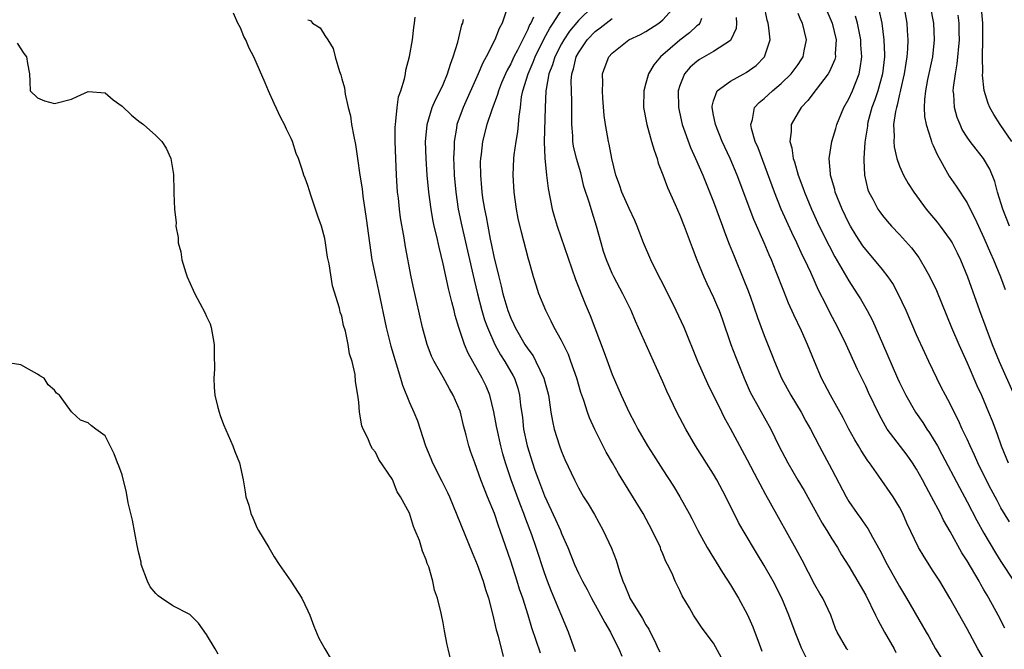
# Model space of a CAD drawing. Units: inches. Extents: x 2505000 to 2508000, y 1497000 to 1500000.
# Drawn here: x 2505779 to 2505895, y 1497389 to 1497463 of the extents above; entities that cross this region are included whole.
import ezdxf

# ---------------------------------------------------------------- set-up
doc = ezdxf.new("R2010")
doc.units = ezdxf.units.IN
doc.header["$MEASUREMENT"] = 0
doc.layers.add('LD25051497_2ft', color=101, linetype='Continuous')

msp = doc.modelspace()

# ---------------------------------------------------------------- linework, layer by layer
at = {"layer": 'LD25051497_2ft'}
for points, elevation in [([(2505893.47, 1497387), (2505892.26, 1497389), (2505891, 1497391.36), (2505888.97, 1497395), (2505887.76, 1497397), (2505887, 1497398.21), (2505885.9, 1497399.9), (2505885.24, 1497401), (2505883.88, 1497403.88), (2505883.4, 1497405), (2505883, 1497405.77), (2505882.26, 1497407), (2505880.57, 1497409.43), (2505879.44, 1497411), (2505879.25, 1497411.25), (2505878.45, 1497412.45), (2505878.15, 1497413), (2505877.72, 1497413.72), (2505877, 1497415), (2505876.32, 1497416.32), (2505874.82, 1497419), (2505873.77, 1497421), (2505872.93, 1497423), (2505872.12, 1497425), (2505871.4, 1497426.6), (2505870.49, 1497428.49), (2505869.88, 1497429.88), (2505869.3, 1497431.3), (2505868.42, 1497433.58), (2505867.85, 1497435), (2505867.58, 1497435.58), (2505867, 1497437), (2505865.77, 1497439.77), (2505863.8, 1497445), (2505862.97, 1497447), (2505862.33, 1497448.33), (2505862.02, 1497449), (2505861.21, 1497451), (2505861.2, 1497451.2), (2505861, 1497452.1), (2505860.82, 1497453), (2505860.83, 1497453.17), (2505861, 1497453.81), (2505861.41, 1497455), (2505863, 1497456.13), (2505864.59, 1497457), (2505864.86, 1497457.14), (2505866.02, 1497457.98), (2505867.01, 1497459), (2505867.68, 1497461), (2505867.55, 1497462.45), (2505867.45, 1497463), (2505867.33, 1497463.33), (2505866.63, 1497467)], 7258), ([(2505830.08, 1497387), (2505829.57, 1497389), (2505829.47, 1497389.47), (2505829.14, 1497391.14), (2505829, 1497392.09), (2505828.77, 1497393.23), (2505828.34, 1497395), (2505827.96, 1497395.96), (2505827.77, 1497397), (2505827.29, 1497398.71), (2505827.12, 1497399.12), (2505827, 1497399.55), (2505826.54, 1497400.54), (2505826.44, 1497401), (2505826.19, 1497401.81), (2505825.7, 1497403), (2505825.47, 1497403.47), (2505825, 1497405.04), (2505823.96, 1497407), (2505823.56, 1497407.56), (2505823, 1497409.02), (2505821.4, 1497411.4), (2505821, 1497412.27), (2505820.65, 1497412.65), (2505820.45, 1497413), (2505820.08, 1497413.92), (2505819.52, 1497415), (2505819.37, 1497415.37), (2505819.11, 1497417), (2505819, 1497418.18), (2505818.89, 1497419), (2505818.63, 1497420.63), (2505818.57, 1497421.43), (2505818.22, 1497423), (2505817.9, 1497423.9), (2505817.76, 1497425), (2505817.43, 1497426.57), (2505817.22, 1497427.22), (2505817, 1497428.36), (2505816.82, 1497428.82), (2505816.73, 1497429.27), (2505815.91, 1497431.91), (2505815.49, 1497434.51), (2505815.3, 1497435.3), (2505815.09, 1497437), (2505815, 1497437.54), (2505814.61, 1497439), (2505814.17, 1497440.17), (2505813.35, 1497442.65), (2505813.16, 1497443.16), (2505813, 1497443.79), (2505812.65, 1497444.65), (2505812.52, 1497445), (2505812.33, 1497445.67), (2505811.86, 1497447), (2505811.59, 1497447.59), (2505811.15, 1497449), (2505811, 1497449.34), (2505810.45, 1497450.45), (2505810.23, 1497451), (2505809.79, 1497451.79), (2505809, 1497453.48), (2505808.32, 1497455), (2505807.93, 1497455.93), (2505806.58, 1497459), (2505806.03, 1497460.03), (2505805.64, 1497461), (2505805.4, 1497461.4), (2505805, 1497462.44), (2505804.71, 1497463), (2505804.17, 1497464.17)], 7234), ([(2505836.5, 1497464.5), (2505835.99, 1497463), (2505835.63, 1497462.37), (2505835.12, 1497461), (2505834.1, 1497459), (2505833.7, 1497458.3), (2505833.15, 1497457), (2505831.36, 1497453), (2505830.62, 1497451), (2505830.56, 1497450.56), (2505830.28, 1497449), (2505830.28, 1497448.28), (2505830.23, 1497447), (2505830.27, 1497446.27), (2505830.31, 1497445), (2505830.48, 1497443), (2505830.78, 1497441), (2505831.2, 1497439), (2505832.65, 1497432.65), (2505833.05, 1497431), (2505833.57, 1497429), (2505833.89, 1497427.89), (2505834.23, 1497427), (2505835.13, 1497425), (2505835.79, 1497423.79), (2505836.3, 1497423), (2505837.29, 1497421.29), (2505837.44, 1497421), (2505837.82, 1497419.82), (2505838.04, 1497419), (2505838.16, 1497417.84), (2505838.37, 1497416.37), (2505838.52, 1497415), (2505838.95, 1497413), (2505839.56, 1497411), (2505839.85, 1497410.15), (2505840.26, 1497409), (2505841, 1497407.09), (2505842.31, 1497404.31), (2505842.87, 1497403), (2505843, 1497402.65), (2505843.74, 1497401), (2505844.55, 1497399), (2505845, 1497397.97), (2505845.32, 1497397.32), (2505845.47, 1497397), (2505846.02, 1497396.02), (2505846.56, 1497395), (2505847.67, 1497393), (2505848.11, 1497392.11), (2505848.79, 1497391), (2505849.52, 1497389.52), (2505849.8, 1497389), (2505850.16, 1497388.16)], 7242), ([(2505861.95, 1497387.94), (2505861, 1497389.68), (2505860.02, 1497391), (2505859.57, 1497391.57), (2505858.64, 1497393), (2505858.13, 1497393.87), (2505857.28, 1497395.28), (2505857, 1497395.89), (2505856.45, 1497397), (2505856.09, 1497397.91), (2505855.56, 1497399), (2505855.35, 1497399.35), (2505855, 1497400.25), (2505854.77, 1497400.77), (2505854.7, 1497401), (2505853.74, 1497403), (2505852.65, 1497405), (2505849.74, 1497409.74), (2505849.04, 1497411), (2505848.28, 1497412.28), (2505846.93, 1497414.93), (2505846.31, 1497416.31), (2505846.07, 1497417), (2505845.64, 1497418.36), (2505845.3, 1497419.3), (2505844.8, 1497421), (2505844.11, 1497423), (2505843.81, 1497423.81), (2505843, 1497425.47), (2505842.15, 1497427), (2505841.77, 1497427.77), (2505841.13, 1497429), (2505840.32, 1497431), (2505839.99, 1497431.99), (2505839.67, 1497433), (2505839.16, 1497434.84), (2505839.08, 1497435.08), (2505838.26, 1497438.26), (2505837.89, 1497439.89), (2505837.69, 1497441), (2505837.39, 1497443), (2505837.27, 1497445), (2505837.37, 1497447), (2505837.4, 1497447.4), (2505837.64, 1497449), (2505837.85, 1497450.15), (2505837.92, 1497451), (2505837.98, 1497451.98), (2505838.13, 1497453), (2505838.28, 1497454.28), (2505838.43, 1497455), (2505839.04, 1497457), (2505839.64, 1497458.36), (2505839.88, 1497459), (2505840.92, 1497461.08), (2505841.61, 1497462.39), (2505842.02, 1497463), (2505843, 1497464.52)], 7246), ([(2505846.75, 1497465), (2505845, 1497463.3), (2505843.96, 1497462.04), (2505843.26, 1497461), (2505843, 1497460.54), (2505842.22, 1497459), (2505841.95, 1497458.05), (2505841.51, 1497457), (2505841.17, 1497455.17), (2505841.15, 1497455), (2505841.07, 1497453), (2505840.96, 1497448.96), (2505841.03, 1497447.03), (2505841.23, 1497445), (2505841.42, 1497443.42), (2505841.91, 1497441), (2505842.15, 1497440.15), (2505842.49, 1497439), (2505844.66, 1497432.66), (2505845.81, 1497429.81), (2505846.41, 1497428.41), (2505848.06, 1497424.06), (2505849, 1497421.43), (2505850.07, 1497419), (2505851, 1497416.95), (2505851.68, 1497415.68), (2505852.03, 1497415), (2505853.19, 1497413), (2505853.9, 1497411.9), (2505855, 1497410.16), (2505856.24, 1497408.24), (2505856.99, 1497407), (2505858.11, 1497405), (2505858.42, 1497404.42), (2505859.13, 1497403), (2505860.25, 1497401), (2505862.05, 1497398.05), (2505863, 1497396.58), (2505863.95, 1497395), (2505865, 1497393.03), (2505865.63, 1497391.63), (2505866.41, 1497389.59), (2505866.72, 1497388.72)], 7248), ([(2505876.88, 1497388.88), (2505876.78, 1497389), (2505875.64, 1497391), (2505875.42, 1497391.42), (2505874.88, 1497393), (2505873.93, 1497395), (2505873.57, 1497395.57), (2505873, 1497396.57), (2505871.48, 1497399.48), (2505870.78, 1497400.78), (2505867.75, 1497406.25), (2505867.2, 1497407.2), (2505866.5, 1497408.5), (2505866.25, 1497409), (2505865, 1497411.33), (2505864.09, 1497413), (2505863, 1497415.08), (2505862.31, 1497416.31), (2505861.96, 1497417), (2505860.33, 1497420.33), (2505859.15, 1497423), (2505857.5, 1497427), (2505856.58, 1497429), (2505855.4, 1497431.4), (2505854.14, 1497433.86), (2505853.58, 1497435), (2505852.71, 1497437), (2505851.95, 1497439), (2505851.66, 1497439.66), (2505851, 1497441.07), (2505850.16, 1497443), (2505849.88, 1497443.88), (2505849.44, 1497445), (2505848.95, 1497447), (2505848.66, 1497448.66), (2505848.57, 1497449), (2505848.21, 1497451), (2505848.06, 1497452.06), (2505847.89, 1497454.11), (2505847.85, 1497455), (2505847.91, 1497455.91), (2505847.87, 1497457), (2505848.15, 1497457.85), (2505848.6, 1497459), (2505849, 1497459.44), (2505850.97, 1497461), (2505852.34, 1497461.66), (2505853, 1497462.01), (2505854.51, 1497463), (2505855, 1497463.38), (2505856.46, 1497465)], 7252), ([(2505895.45, 1497391.45), (2505894.66, 1497393), (2505893.57, 1497395), (2505893.36, 1497395.36), (2505893, 1497396), (2505892.62, 1497396.62), (2505892.42, 1497397), (2505891, 1497399.42), (2505890.38, 1497400.38), (2505889, 1497402.88), (2505888.22, 1497404.22), (2505887.84, 1497405), (2505886.79, 1497407), (2505886.16, 1497408.16), (2505885.71, 1497409), (2505885, 1497410.26), (2505884.52, 1497411), (2505883.89, 1497411.89), (2505881.56, 1497415), (2505881.33, 1497415.33), (2505880.62, 1497416.62), (2505879.33, 1497419.33), (2505879, 1497420.08), (2505878.04, 1497422.04), (2505876.7, 1497425), (2505875.7, 1497427), (2505874.76, 1497428.76), (2505874.31, 1497429.69), (2505873.43, 1497431.43), (2505872.51, 1497433.49), (2505871.8, 1497435), (2505871.53, 1497435.53), (2505870.86, 1497437), (2505870.24, 1497438.24), (2505869.61, 1497439.61), (2505868.99, 1497440.99), (2505868.19, 1497443), (2505866.26, 1497448.26), (2505865.92, 1497449), (2505865.49, 1497450.51), (2505865.4, 1497451), (2505865.6, 1497451.6), (2505865.86, 1497453), (2505866.4, 1497453.6), (2505867, 1497454.09), (2505867.98, 1497455), (2505869, 1497455.83), (2505870.18, 1497457), (2505871, 1497458.11), (2505871.37, 1497458.63), (2505871.59, 1497459), (2505871.73, 1497459.73), (2505872.01, 1497461), (2505871.51, 1497463), (2505871.34, 1497463.34), (2505871, 1497464.13)], 7260), ([(2505874.16, 1497465), (2505875.04, 1497463), (2505875.49, 1497461), (2505875.39, 1497459.39), (2505875.41, 1497459), (2505875.33, 1497458.67), (2505874.73, 1497457.27), (2505874.56, 1497457), (2505873.14, 1497455.14), (2505872.17, 1497453.83), (2505871.35, 1497453), (2505871, 1497452.43), (2505870.17, 1497451), (2505870.18, 1497450.19), (2505870.01, 1497449), (2505870.25, 1497448.25), (2505870.41, 1497447), (2505870.57, 1497446.57), (2505871.02, 1497445), (2505871.56, 1497443.56), (2505871.75, 1497443), (2505872.58, 1497441), (2505873.51, 1497439), (2505874.67, 1497436.67), (2505875.36, 1497435.36), (2505877, 1497432.51), (2505878.01, 1497431), (2505878.38, 1497430.38), (2505879.19, 1497429), (2505879.82, 1497427.82), (2505881, 1497425.13), (2505882.77, 1497421), (2505883, 1497420.5), (2505883.74, 1497419), (2505884.91, 1497417), (2505885.76, 1497415.77), (2505886.24, 1497415), (2505886.55, 1497414.55), (2505887, 1497413.83), (2505887.48, 1497413), (2505888.03, 1497412.03), (2505890.09, 1497408.09), (2505891, 1497406.4), (2505892.17, 1497404.17), (2505893, 1497402.67), (2505894.35, 1497400.35), (2505895, 1497399.32), (2505896.54, 1497397)], 7262), ([(2505880.57, 1497464.57), (2505880.91, 1497463), (2505881.16, 1497461), (2505881.22, 1497459.22), (2505881.22, 1497459), (2505880.98, 1497457), (2505880.42, 1497455), (2505880.08, 1497453.92), (2505879.73, 1497453), (2505879.27, 1497451.27), (2505879.21, 1497451), (2505879.2, 1497450.81), (2505878.91, 1497448.91), (2505878.78, 1497447), (2505878.77, 1497446.77), (2505878.85, 1497445), (2505879.27, 1497443.27), (2505879.37, 1497443), (2505879.84, 1497442.16), (2505880.45, 1497441), (2505880.67, 1497440.67), (2505881, 1497440.23), (2505881.56, 1497439.56), (2505882.05, 1497439), (2505883, 1497438), (2505884.42, 1497436.42), (2505885.27, 1497435.27), (2505885.45, 1497435), (2505886.02, 1497433.98), (2505886.59, 1497433), (2505887.37, 1497431.37), (2505889.17, 1497427), (2505890.02, 1497425), (2505891, 1497422.81), (2505892.16, 1497420.16), (2505892.69, 1497419), (2505893.55, 1497417), (2505893.96, 1497415.96), (2505894.52, 1497414.52), (2505895.05, 1497413), (2505895.87, 1497411)], 7266), ([(2505883.51, 1497465), (2505883.85, 1497463), (2505883.9, 1497462.1), (2505883.98, 1497461), (2505883.95, 1497459.95), (2505883.87, 1497459), (2505883.74, 1497458.26), (2505883.55, 1497457), (2505883.11, 1497455.11), (2505883.08, 1497454.92), (2505883, 1497454.6), (2505882.73, 1497453.27), (2505882.63, 1497453), (2505882.52, 1497452.52), (2505882.31, 1497451), (2505882.37, 1497449.63), (2505882.32, 1497449), (2505882.36, 1497448.36), (2505882.68, 1497447), (2505883, 1497446.06), (2505883.47, 1497445), (2505884.04, 1497444.04), (2505884.68, 1497443), (2505886.15, 1497441), (2505887.45, 1497439.45), (2505887.8, 1497439), (2505889, 1497437.37), (2505889.22, 1497437), (2505889.82, 1497435.82), (2505890.22, 1497435), (2505891.06, 1497433), (2505892.47, 1497429), (2505893.21, 1497427), (2505893.98, 1497425), (2505894.8, 1497423), (2505896.59, 1497419)], 7268), ([(2505886.63, 1497465), (2505887.01, 1497463), (2505887.11, 1497461), (2505886.9, 1497459), (2505886.33, 1497456.33), (2505886.08, 1497455), (2505885.96, 1497453.96), (2505885.93, 1497453), (2505885.96, 1497451.96), (2505886.15, 1497451), (2505886.72, 1497449.28), (2505886.79, 1497449), (2505886.84, 1497448.84), (2505887, 1497448.51), (2505887.44, 1497447.44), (2505888.88, 1497444.88), (2505889.7, 1497443.7), (2505891, 1497441.73), (2505891.36, 1497441), (2505891.93, 1497439.93), (2505892.34, 1497439), (2505893, 1497437.6), (2505893.78, 1497435.78), (2505894.14, 1497435), (2505894.96, 1497433), (2505895.51, 1497431.51)], 7270), ([(2505896.28, 1497449), (2505894.91, 1497451), (2505894.17, 1497452.17), (2505893.7, 1497453), (2505893.49, 1497453.49), (2505893.03, 1497455.02), (2505892.82, 1497456.82), (2505892.85, 1497457.15), (2505892.81, 1497459), (2505892.86, 1497461), (2505892.87, 1497463), (2505892.71, 1497464.71)], 7274), ([(2505813, 1497463.39), (2505813.29, 1497463.29), (2505813.54, 1497463), (2505814.43, 1497462.43), (2505815, 1497461.51), (2505815.35, 1497461), (2505815.98, 1497459.98), (2505816.22, 1497459), (2505816.73, 1497457.27), (2505816.89, 1497456.89), (2505817, 1497456.41), (2505817.33, 1497455.33), (2505817.4, 1497454.6), (2505817.77, 1497453), (2505818.03, 1497452.03), (2505818.16, 1497451), (2505818.41, 1497449.59), (2505818.62, 1497448.62), (2505818.87, 1497447), (2505819.15, 1497445), (2505819.4, 1497443.4), (2505819.49, 1497442.51), (2505819.89, 1497439.89), (2505820.26, 1497437), (2505820.57, 1497435), (2505820.98, 1497432.98), (2505821.34, 1497431.34), (2505822.27, 1497427), (2505822.81, 1497424.81), (2505823.96, 1497421), (2505824.18, 1497420.18), (2505825, 1497418.14), (2505825.54, 1497417), (2505825.96, 1497415.96), (2505826.28, 1497415), (2505826.89, 1497413), (2505827.53, 1497411.53), (2505827.74, 1497411), (2505828.85, 1497408.85), (2505829.51, 1497407.51), (2505829.74, 1497407), (2505832.41, 1497400.41), (2505833.01, 1497398.99), (2505833.72, 1497397), (2505834.01, 1497396.01), (2505834.35, 1497395), (2505834.84, 1497393.16), (2505835.27, 1497391.27), (2505835.5, 1497390.5), (2505836.1, 1497388.1)], 7236), ([(2505840.5, 1497388.5), (2505840.02, 1497389.98), (2505839.5, 1497391.5), (2505839.05, 1497393), (2505838.41, 1497395), (2505838.05, 1497396.05), (2505837.76, 1497397), (2505837, 1497399.36), (2505835.76, 1497403), (2505835.55, 1497403.55), (2505835.09, 1497405), (2505834.26, 1497407), (2505833.88, 1497407.88), (2505833.46, 1497409), (2505833, 1497410.32), (2505832.73, 1497411), (2505832.28, 1497412.28), (2505832.04, 1497413), (2505831.73, 1497414.27), (2505831.42, 1497415.42), (2505831.05, 1497417), (2505831, 1497417.13), (2505830.2, 1497419), (2505829.75, 1497419.75), (2505829, 1497421.15), (2505827.92, 1497423), (2505827.62, 1497423.62), (2505827.09, 1497425), (2505826.55, 1497427), (2505825.85, 1497430.15), (2505825.52, 1497431.52), (2505825.23, 1497433), (2505824.55, 1497436.55), (2505824.39, 1497437.61), (2505823.96, 1497439.96), (2505823.83, 1497441), (2505823.7, 1497442.3), (2505823.61, 1497443), (2505823.48, 1497445), (2505823.38, 1497447), (2505823.31, 1497449), (2505823.32, 1497450.68), (2505823.34, 1497451), (2505823.41, 1497451.41), (2505823.55, 1497453), (2505823.73, 1497454.27), (2505823.98, 1497455), (2505824.42, 1497456.42), (2505824.53, 1497457), (2505824.58, 1497457.42), (2505825.03, 1497459.03), (2505825.36, 1497461), (2505825.53, 1497462.47), (2505825.62, 1497463), (2505825.68, 1497463.68)], 7238), ([(2505844.65, 1497388.65), (2505843.81, 1497391), (2505841.8, 1497395.8), (2505841.35, 1497397), (2505841, 1497397.99), (2505840.02, 1497401), (2505839.49, 1497402.51), (2505839.31, 1497403), (2505838.66, 1497404.66), (2505838.55, 1497405), (2505838.1, 1497406.11), (2505837.03, 1497409), (2505836.37, 1497411), (2505836.06, 1497412.06), (2505835.82, 1497413), (2505835.37, 1497415), (2505835.32, 1497415.32), (2505835, 1497417.04), (2505834.51, 1497419), (2505834.07, 1497420.07), (2505833.62, 1497421), (2505832.49, 1497423), (2505831.97, 1497423.97), (2505831.54, 1497425), (2505830.86, 1497427), (2505830.43, 1497428.43), (2505830.3, 1497429), (2505830.02, 1497430.02), (2505829.8, 1497431), (2505829.63, 1497431.63), (2505829, 1497434.53), (2505828.51, 1497436.51), (2505828.25, 1497437.75), (2505827.95, 1497439), (2505827.78, 1497439.78), (2505827.56, 1497441), (2505827.29, 1497443), (2505827.12, 1497445), (2505826.98, 1497447), (2505826.92, 1497449), (2505827.09, 1497450.91), (2505827.1, 1497451), (2505827.71, 1497453), (2505828.08, 1497453.92), (2505828.66, 1497455), (2505829, 1497455.73), (2505829.52, 1497457), (2505829.85, 1497458.15), (2505830.2, 1497459), (2505830.74, 1497460.74), (2505831.22, 1497462.78), (2505831.31, 1497463), (2505831.41, 1497463.41)], 7240), ([(2505839.7, 1497463.7), (2505839.36, 1497463), (2505839.23, 1497462.77), (2505839, 1497462.24), (2505837.79, 1497459.79), (2505837.37, 1497459), (2505837, 1497458.19), (2505836.57, 1497457.43), (2505836.37, 1497457), (2505835.92, 1497455.92), (2505835.54, 1497455), (2505835.44, 1497454.56), (2505834.75, 1497452.75), (2505834.17, 1497451), (2505833.65, 1497449), (2505833.48, 1497447.48), (2505833.41, 1497447), (2505833.39, 1497446.6), (2505833.4, 1497445), (2505833.53, 1497443.53), (2505833.57, 1497443), (2505833.66, 1497442.34), (2505833.88, 1497441), (2505834.08, 1497440.08), (2505834.27, 1497439), (2505834.57, 1497437.43), (2505834.73, 1497436.73), (2505835, 1497435.4), (2505835.58, 1497433), (2505835.87, 1497431.87), (2505836.06, 1497431), (2505836.65, 1497429), (2505837, 1497428.1), (2505837.37, 1497427.37), (2505837.53, 1497427), (2505838.67, 1497425), (2505839, 1497424.48), (2505839.64, 1497423.64), (2505839.98, 1497423), (2505840.92, 1497421), (2505841.45, 1497419), (2505841.55, 1497418.45), (2505841.75, 1497417), (2505841.93, 1497415.93), (2505842.15, 1497415), (2505842.77, 1497413), (2505843, 1497412.36), (2505843.41, 1497411.41), (2505844.52, 1497409), (2505845, 1497408.05), (2505845.61, 1497407), (2505846.15, 1497406.15), (2505846.89, 1497404.89), (2505847.95, 1497403), (2505848.92, 1497400.92), (2505849.48, 1497399.48), (2505849.85, 1497398.15), (2505850.27, 1497397), (2505850.51, 1497396.51), (2505851, 1497395.23), (2505851.1, 1497395), (2505852.59, 1497392.59), (2505853, 1497391.84), (2505853.34, 1497391.34), (2505853.49, 1497391), (2505854.01, 1497390.01), (2505854.46, 1497389), (2505854.64, 1497388.64)], 7244), ([(2505871.97, 1497387.97), (2505871.45, 1497389), (2505870.65, 1497391), (2505869.92, 1497393), (2505869.07, 1497395), (2505868.04, 1497397), (2505867, 1497398.86), (2505866.18, 1497400.18), (2505864.49, 1497403), (2505863.95, 1497403.95), (2505862.45, 1497407), (2505861.4, 1497409), (2505861, 1497409.68), (2505858.87, 1497413), (2505857.7, 1497415), (2505856.65, 1497417), (2505855.47, 1497419.48), (2505855, 1497420.58), (2505854.24, 1497422.24), (2505851.76, 1497427.76), (2505851.23, 1497429), (2505850.25, 1497431), (2505849.18, 1497433), (2505849, 1497433.38), (2505848.32, 1497435), (2505847.99, 1497435.99), (2505847.68, 1497437), (2505847.13, 1497439), (2505846.62, 1497440.62), (2505846.31, 1497441.69), (2505845.66, 1497443.66), (2505845.27, 1497445.27), (2505844.79, 1497447), (2505844.44, 1497448.44), (2505844.35, 1497449), (2505844.33, 1497449.67), (2505844.22, 1497451), (2505844.21, 1497452.21), (2505844.24, 1497453), (2505844.24, 1497453.76), (2505844.18, 1497455), (2505844.15, 1497456.15), (2505844.22, 1497457), (2505844.42, 1497457.58), (2505844.74, 1497459), (2505845, 1497459.47), (2505846.04, 1497461), (2505847, 1497461.99), (2505847.58, 1497462.42), (2505848.28, 1497463), (2505849, 1497463.53)], 7250), ([(2505859.55, 1497463.55), (2505859.36, 1497463), (2505859.2, 1497462.8), (2505859, 1497462.67), (2505858.15, 1497461.85), (2505857, 1497460.96), (2505854.72, 1497459), (2505853.93, 1497458.07), (2505853.31, 1497457), (2505853, 1497455.88), (2505852.73, 1497455), (2505852.72, 1497453), (2505853.1, 1497451), (2505853.67, 1497449), (2505853.95, 1497447.95), (2505854.31, 1497447), (2505854.45, 1497446.45), (2505855, 1497445.06), (2505855.55, 1497443.55), (2505856.46, 1497441.54), (2505857, 1497440.3), (2505857.51, 1497439), (2505858.46, 1497436.46), (2505859.02, 1497435.02), (2505859.84, 1497433), (2505860.2, 1497432.2), (2505861, 1497430.54), (2505861.46, 1497429.46), (2505861.65, 1497429), (2505862.01, 1497428.01), (2505863.05, 1497425), (2505863.59, 1497423.59), (2505864.61, 1497421), (2505865.34, 1497419.34), (2505865.51, 1497419), (2505867.76, 1497415), (2505868.73, 1497413), (2505869.78, 1497411), (2505870.97, 1497408.97), (2505871.73, 1497407.73), (2505873, 1497405.45), (2505873.86, 1497403.86), (2505874.4, 1497403), (2505875, 1497402.01), (2505875.65, 1497401), (2505876.14, 1497400.14), (2505877, 1497398.78), (2505879, 1497395.36), (2505880.18, 1497393), (2505880.44, 1497392.44), (2505881.21, 1497391), (2505882.35, 1497389), (2505882.57, 1497388.57)], 7254), ([(2505863.66, 1497463.66), (2505863.72, 1497463), (2505863.66, 1497462.34), (2505863.04, 1497461), (2505863, 1497460.95), (2505861, 1497459.62), (2505859.32, 1497458.68), (2505859, 1497458.46), (2505858.23, 1497457.77), (2505857.56, 1497457), (2505857, 1497455.62), (2505856.79, 1497455), (2505856.83, 1497453), (2505857.29, 1497451), (2505858.27, 1497448.27), (2505858.85, 1497447), (2505859.71, 1497445), (2505861, 1497441.87), (2505862.06, 1497439), (2505862.3, 1497438.3), (2505862.85, 1497436.85), (2505863.42, 1497435.42), (2505864.59, 1497432.59), (2505865, 1497431.53), (2505865.31, 1497430.69), (2505866.19, 1497428.19), (2505867, 1497426.05), (2505867.87, 1497423.87), (2505868.21, 1497423), (2505869.05, 1497421), (2505870.15, 1497419), (2505871.36, 1497417), (2505871.93, 1497415.93), (2505872.46, 1497415), (2505873.5, 1497413), (2505875, 1497410.23), (2505876.67, 1497407), (2505877, 1497406.45), (2505877.99, 1497405), (2505878.43, 1497404.43), (2505879, 1497403.56), (2505879.24, 1497403.24), (2505879.79, 1497402.21), (2505880.67, 1497400.67), (2505881.54, 1497399), (2505883, 1497396.37), (2505883.84, 1497395), (2505885.73, 1497391.73), (2505886.14, 1497391), (2505886.46, 1497390.46), (2505887.28, 1497389), (2505889, 1497386.26)], 7256), ([(2505896.01, 1497404.01), (2505895, 1497405.7), (2505894.54, 1497406.54), (2505893.85, 1497407.85), (2505893.27, 1497409), (2505892.27, 1497411), (2505891.89, 1497411.89), (2505891.35, 1497413), (2505891, 1497413.8), (2505890.43, 1497415), (2505889.99, 1497415.99), (2505889.47, 1497417), (2505889, 1497417.96), (2505888.44, 1497419), (2505887.95, 1497419.95), (2505887.43, 1497421), (2505886.48, 1497423), (2505885.99, 1497423.99), (2505885, 1497426.13), (2505883.79, 1497429), (2505882.86, 1497431), (2505882.2, 1497432.2), (2505881.67, 1497433), (2505881, 1497433.86), (2505880.06, 1497435), (2505879, 1497436.21), (2505878.67, 1497436.67), (2505877.87, 1497437.87), (2505877.19, 1497439), (2505877, 1497439.35), (2505876.2, 1497441), (2505875.39, 1497443), (2505875.33, 1497443.33), (2505874.85, 1497445), (2505874.82, 1497445.18), (2505874.69, 1497447), (2505875, 1497449), (2505875.46, 1497450.54), (2505875.59, 1497451), (2505876.42, 1497453), (2505877, 1497454.03), (2505877.42, 1497455), (2505878.21, 1497457), (2505878.35, 1497457.65), (2505878.54, 1497459), (2505878.43, 1497460.43), (2505878.42, 1497461), (2505878.2, 1497462.2), (2505878.02, 1497463), (2505877.79, 1497463.79)], 7264), ([(2505896.02, 1497439), (2505895.21, 1497441), (2505894.61, 1497443), (2505894.28, 1497444.28), (2505893.71, 1497445.71), (2505892.96, 1497447), (2505892.07, 1497448.07), (2505891.37, 1497449), (2505891, 1497449.52), (2505890.43, 1497450.43), (2505890.17, 1497451), (2505889.83, 1497451.83), (2505889.49, 1497453), (2505889.42, 1497454.58), (2505889.36, 1497455), (2505889.38, 1497455.38), (2505889.61, 1497457), (2505889.83, 1497458.17), (2505890.09, 1497461), (2505890.07, 1497461.93), (2505890.06, 1497463), (2505889.93, 1497463.93)], 7272), ([(2505778.6, 1497460.6), (2505779.38, 1497459.38), (2505779.69, 1497459), (2505779.79, 1497458.21), (2505780.03, 1497457), (2505780.09, 1497456.09), (2505780.14, 1497455), (2505781, 1497454.14), (2505781.81, 1497453.81), (2505783, 1497453.48), (2505785, 1497453.98), (2505785.68, 1497454.32), (2505787, 1497454.92), (2505789, 1497454.76), (2505789.93, 1497453.93), (2505791, 1497453.18), (2505792.11, 1497452.11), (2505793, 1497451.4), (2505793.54, 1497451), (2505795, 1497449.7), (2505795.71, 1497449), (2505796.21, 1497448.21), (2505796.78, 1497447), (2505797.09, 1497445.09), (2505797.14, 1497443.14), (2505797.12, 1497442.88), (2505797.21, 1497441), (2505797.39, 1497439.39), (2505797.38, 1497439), (2505797.63, 1497437.63), (2505797.65, 1497437), (2505797.95, 1497435.95), (2505798.08, 1497435), (2505798.55, 1497433.45), (2505798.7, 1497433), (2505799.43, 1497431.43), (2505799.6, 1497431), (2505800.79, 1497428.79), (2505801, 1497428.29), (2505801.42, 1497427.42), (2505801.56, 1497427), (2505801.66, 1497426.34), (2505801.91, 1497425), (2505801.9, 1497423.9), (2505801.93, 1497422.07), (2505801.86, 1497421), (2505801.89, 1497419.89), (2505801.98, 1497419), (2505802.31, 1497417.69), (2505802.47, 1497417), (2505802.6, 1497416.6), (2505803, 1497415.52), (2505804.12, 1497413), (2505804.35, 1497412.35), (2505804.88, 1497411), (2505805.33, 1497409), (2505805.58, 1497407.58), (2505805.66, 1497407), (2505805.98, 1497405.98), (2505806.22, 1497405), (2505806.49, 1497404.49), (2505807, 1497403.26), (2505807.14, 1497403), (2505808.35, 1497401), (2505809, 1497399.88), (2505809.57, 1497399), (2505810.96, 1497397), (2505812.26, 1497395), (2505813, 1497393.5), (2505813.23, 1497393), (2505813.69, 1497391.69), (2505814.29, 1497390.29), (2505815.01, 1497389), (2505815.74, 1497387.74)], 7232), ([(2505802.39, 1497388.39), (2505802.01, 1497389), (2505801, 1497390.72), (2505800.05, 1497392.05), (2505799.11, 1497393), (2505799, 1497393.09), (2505797, 1497394.09), (2505795.65, 1497395), (2505795.28, 1497395.28), (2505795, 1497395.55), (2505794.33, 1497396.33), (2505793.99, 1497397), (2505793.27, 1497399), (2505793.24, 1497399.24), (2505793, 1497400.33), (2505792.78, 1497401.22), (2505792.22, 1497404.22), (2505791.72, 1497406.28), (2505791.51, 1497407.51), (2505791, 1497409.59), (2505790.63, 1497410.63), (2505790.45, 1497411), (2505790.06, 1497412.06), (2505789.57, 1497413), (2505789.41, 1497413.41), (2505789, 1497414.19), (2505787.89, 1497415), (2505787.39, 1497415.39), (2505787, 1497415.75), (2505786.06, 1497416.06), (2505785.06, 1497417), (2505785, 1497417.05), (2505783.58, 1497419), (2505783.24, 1497419.24), (2505783, 1497419.58), (2505782.24, 1497420.24), (2505781.77, 1497421), (2505781.27, 1497421.27), (2505781, 1497421.48), (2505779.91, 1497422.09), (2505779, 1497422.57), (2505777, 1497422.89)], 7230)]:
    msp.add_lwpolyline(points, dxfattribs=dict(at, elevation=elevation))

doc.saveas('drawing.dxf')
